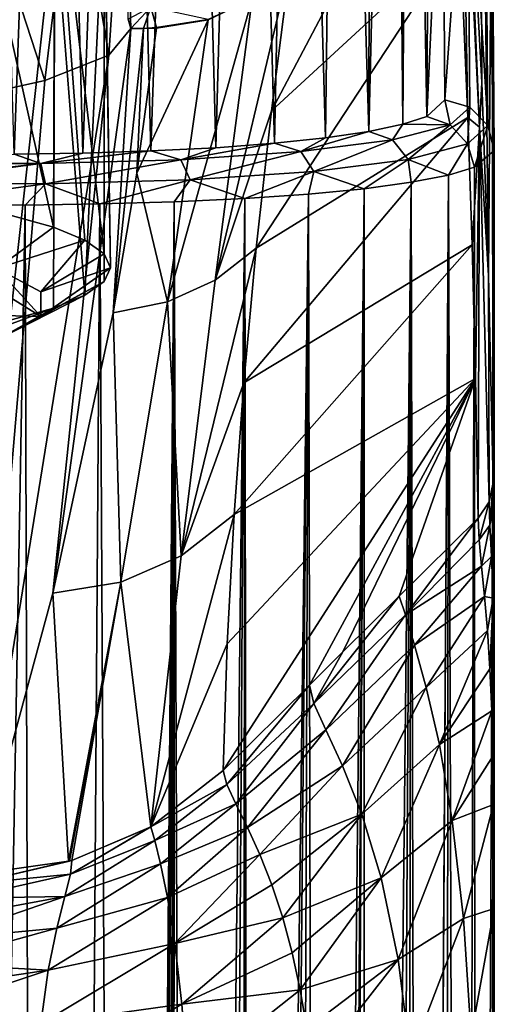
# Model space of a CAD drawing. Units: millimetres. Extents: x -26 to 69, y 0 to 175.
# Drawn here: x 10 to 20, y 136 to 156 of the extents above; entities that cross this region are included whole.
import ezdxf

# ---------------------------------------------------------------- set-up
doc = ezdxf.new("R2010")
doc.units = ezdxf.units.MM
doc.header["$LTSCALE"] = 65.185185
for name, color, linetype in [('21', 7, 'CONTINUOUS'), ('25', 7, 'CONTINUOUS'), ('30', 7, 'CONTINUOUS'), ('31', 7, 'CONTINUOUS'), ('33', 7, 'CONTINUOUS'), ('34', 7, 'CONTINUOUS'), ('35', 7, 'CONTINUOUS'), ('354', 7, 'CONTINUOUS'), ('355', 7, 'CONTINUOUS'), ('356', 7, 'CONTINUOUS'), ('36', 7, 'CONTINUOUS'), ('42', 7, 'CONTINUOUS'), ('46', 7, 'CONTINUOUS'), ('47', 7, 'CONTINUOUS'), ('57', 7, 'CONTINUOUS'), ('59', 7, 'CONTINUOUS'), ('79', 7, 'CONTINUOUS'), ('80', 7, 'CONTINUOUS'), ('81', 7, 'CONTINUOUS')]:
    doc.layers.add(name, color=color, linetype=linetype)

msp = doc.modelspace()

# ---------------------------------------------------------------- linework, layer by layer
at = {"layer": '21', "linetype": 'Continuous'}
for points in [[(12.274, 159.623, 131.737), (11.279, 159.093, 128.393), (11.968, 154.989, 130.972), (12.274, 159.623, 131.737)], [(12.4, 155.507, 134.176), (12.274, 159.623, 131.737), (11.968, 154.989, 130.972), (12.4, 155.507, 134.176)], [(12.342, 155.694, 135.356), (12.274, 159.623, 131.737), (12.4, 155.507, 134.176), (12.342, 155.694, 135.356)], [(11.279, 159.093, 128.393), (9.371, 158.628, 125.46), (10.715, 154.493, 128.018), (11.279, 159.093, 128.393)], [(11.968, 154.989, 130.972), (11.279, 159.093, 128.393), (10.715, 154.493, 128.018), (11.968, 154.989, 130.972)], [(10.715, 154.493, 128.018), (9.371, 158.628, 125.46), (8.748, 154.056, 125.508), (10.715, 154.493, 128.018)]]:
    msp.add_3dface(points, dxfattribs=at)
at = {"layer": '25', "linetype": 'Continuous'}
for points in [[(18.894, 161.212, 133.286), (19.257, 154.451, 84.898), (19.224, 165.708, 90.443), (18.894, 161.212, 133.286)], [(19.257, 154.451, 84.898), (19.389, 150.682, 57.996), (19.224, 165.708, 90.443), (19.257, 154.451, 84.898)], [(19.224, 165.708, 90.443), (19.389, 150.682, 57.996), (19.452, 159.411, 39.221), (19.224, 165.708, 90.443)], [(19.389, 150.682, 57.996), (19.476, 146.633, 29.136), (19.452, 159.411, 39.221), (19.389, 150.682, 57.996)], [(19.493, 143.261, 18.249), (19.495, 142.57, 17.131), (19.452, 159.411, 39.221), (19.493, 143.261, 18.249)], [(19.452, 159.411, 39.221), (19.495, 142.57, 17.131), (19.5, 153.126, -11.952), (19.452, 159.411, 39.221)], [(19.493, 143.621, 18.906), (19.493, 143.261, 18.249), (19.452, 159.411, 39.221), (19.493, 143.621, 18.906)], [(19.49, 144.572, 20.988), (19.493, 143.621, 18.906), (19.452, 159.411, 39.221), (19.49, 144.572, 20.988)], [(19.486, 145.404, 23.38), (19.49, 144.572, 20.988), (19.452, 159.411, 39.221), (19.486, 145.404, 23.38)], [(19.482, 146.097, 26.093), (19.486, 145.404, 23.38), (19.452, 159.411, 39.221), (19.482, 146.097, 26.093)], [(19.476, 146.633, 29.136), (19.482, 146.097, 26.093), (19.452, 159.411, 39.221), (19.476, 146.633, 29.136)], [(19.495, 142.57, 17.131), (19.496, 141.444, 15.662), (19.5, 153.126, -11.952), (19.495, 142.57, 17.131)], [(19.496, 141.444, 15.662), (19.498, 140.27, 14.487), (19.5, 153.126, -11.952), (19.496, 141.444, 15.662)], [(19.498, 140.27, 14.487), (19.499, 139.057, 13.57), (19.5, 153.126, -11.952), (19.498, 140.27, 14.487)], [(19.499, 139.057, 13.57), (19.5, 136.428, 12.373), (19.5, 153.126, -11.952), (19.499, 139.057, 13.57)], [(19.5, 153.126, -11.952), (19.5, 136.428, 12.373), (19.501, 72.269, -10.59), (19.5, 153.126, -11.952)], [(19.5, 72.19, -11.952), (19.5, 153.126, -11.952), (19.501, 72.269, -10.59), (19.5, 72.19, -11.952)]]:
    msp.add_3dface(points, dxfattribs=at)
at = {"layer": '30', "linetype": 'Continuous'}
for points in [[(15.512, 156.776, 133.926), (15.145, 153.903, 116.071), (18.668, 160.585, 133.372), (15.512, 156.776, 133.926)], [(18.668, 160.585, 133.372), (15.145, 153.903, 116.071), (18.837, 157.3, 110.048), (18.668, 160.585, 133.372)], [(15.145, 153.903, 116.071), (14.849, 151.216, 98.913), (18.837, 157.3, 110.048), (15.145, 153.903, 116.071)], [(18.837, 157.3, 110.048), (14.849, 151.216, 98.913), (18.986, 153.773, 84.992), (18.837, 157.3, 110.048)], [(14.849, 151.216, 98.913), (14.606, 148.583, 81.698), (18.986, 153.773, 84.992), (14.849, 151.216, 98.913)], [(18.986, 153.773, 84.992), (14.606, 148.583, 81.698), (19.069, 151.282, 67.28), (18.986, 153.773, 84.992)], [(14.606, 148.583, 81.698), (14.417, 146.005, 64.464), (19.069, 151.282, 67.28), (14.606, 148.583, 81.698)], [(19.069, 151.282, 67.28), (14.417, 146.005, 64.464), (19.135, 148.667, 48.687), (19.069, 151.282, 67.28)], [(14.205, 141.003, 29.926), (15.886, 142.668, 29.692), (19.135, 148.667, 48.687), (14.205, 141.003, 29.926)], [(14.283, 143.479, 47.208), (14.205, 141.003, 29.926), (19.135, 148.667, 48.687), (14.283, 143.479, 47.208)], [(14.417, 146.005, 64.464), (14.283, 143.479, 47.208), (19.135, 148.667, 48.687), (14.417, 146.005, 64.464)], [(15.886, 142.668, 29.692), (16.544, 143.319, 29.601), (19.135, 148.667, 48.687), (15.886, 142.668, 29.692)], [(16.544, 143.319, 29.601), (17.642, 144.406, 29.448), (19.135, 148.667, 48.687), (16.544, 143.319, 29.601)], [(17.642, 144.406, 29.448), (19.183, 145.933, 29.233), (19.135, 148.667, 48.687), (17.642, 144.406, 29.448)]]:
    msp.add_3dface(points, dxfattribs=at)
at = {"layer": '31', "linetype": 'Continuous'}
for points in [[(12.4, 155.507, 134.176), (11.968, 154.989, 130.972), (10.874, 144.467, 64.69), (12.4, 155.507, 134.176)], [(12.049, 149.948, 99.124), (12.4, 155.507, 134.176), (10.874, 144.467, 64.69), (12.049, 149.948, 99.124)], [(12.648, 155.513, 134.175), (12.4, 155.507, 134.176), (12.049, 149.948, 99.124), (12.648, 155.513, 134.175)], [(12.512, 152.678, 116.293), (12.648, 155.513, 134.175), (12.049, 149.948, 99.124), (12.512, 152.678, 116.293)], [(12.896, 155.52, 134.174), (12.648, 155.513, 134.175), (12.512, 152.678, 116.293), (12.896, 155.52, 134.174)], [(11.968, 154.989, 130.972), (10.715, 154.493, 128.018), (9.384, 138.974, 30.211), (11.968, 154.989, 130.972)], [(10.874, 144.467, 64.69), (11.968, 154.989, 130.972), (9.384, 138.974, 30.211), (10.874, 144.467, 64.69)], [(10.715, 154.493, 128.018), (8.748, 154.056, 125.508), (9.384, 138.974, 30.211), (10.715, 154.493, 128.018)]]:
    msp.add_3dface(points, dxfattribs=at)
at = {"layer": '33', "linetype": 'Continuous'}
for points in [[(19.183, 145.933, 29.233), (17.642, 144.406, 29.448), (17.768, 144.043, 26.972), (19.183, 145.933, 29.233)], [(19.183, 145.933, 29.233), (17.768, 144.043, 26.972), (19.204, 145.509, 26.645), (19.183, 145.933, 29.233)], [(19.204, 145.509, 26.645), (17.768, 144.043, 26.972), (19.25, 144.997, 24.292), (19.204, 145.509, 26.645)], [(17.768, 144.043, 26.972), (17.941, 143.448, 24.541), (19.25, 144.997, 24.292), (17.768, 144.043, 26.972)], [(19.25, 144.997, 24.292), (17.941, 143.448, 24.541), (19.308, 144.405, 22.165), (19.25, 144.997, 24.292)], [(17.642, 144.406, 29.448), (16.544, 143.319, 29.601), (15.975, 142.311, 27.646), (17.642, 144.406, 29.448)], [(17.768, 144.043, 26.972), (17.642, 144.406, 29.448), (15.975, 142.311, 27.646), (17.768, 144.043, 26.972)], [(17.941, 143.448, 24.541), (18.171, 142.623, 22.177), (19.308, 144.405, 22.165), (17.941, 143.448, 24.541)], [(19.308, 144.405, 22.165), (18.171, 142.623, 22.177), (19.366, 143.738, 20.257), (19.308, 144.405, 22.165)], [(17.768, 144.043, 26.972), (15.975, 142.311, 27.646), (16.207, 141.795, 25.642), (17.768, 144.043, 26.972)], [(17.941, 143.448, 24.541), (17.768, 144.043, 26.972), (16.207, 141.795, 25.642), (17.941, 143.448, 24.541)], [(18.171, 142.623, 22.177), (18.428, 141.507, 19.935), (19.366, 143.738, 20.257), (18.171, 142.623, 22.177)], [(19.366, 143.738, 20.257), (18.428, 141.507, 19.935), (19.415, 142.991, 18.557), (19.366, 143.738, 20.257)], [(17.941, 143.448, 24.541), (16.207, 141.795, 25.642), (16.535, 141.089, 23.704), (17.941, 143.448, 24.541)], [(18.171, 142.623, 22.177), (17.941, 143.448, 24.541), (16.535, 141.089, 23.704), (18.171, 142.623, 22.177)], [(16.544, 143.319, 29.601), (15.886, 142.668, 29.692), (15.975, 142.311, 27.646), (16.544, 143.319, 29.601)], [(19.415, 142.991, 18.557), (18.428, 141.507, 19.935), (19.45, 142.169, 17.071), (19.415, 142.991, 18.557)], [(15.886, 142.668, 29.692), (14.205, 141.003, 29.926), (14.273, 140.723, 28.328), (15.886, 142.668, 29.692)], [(15.886, 142.668, 29.692), (14.273, 140.723, 28.328), (15.975, 142.311, 27.646), (15.886, 142.668, 29.692)], [(18.171, 142.623, 22.177), (16.535, 141.089, 23.704), (16.913, 140.145, 21.876), (18.171, 142.623, 22.177)], [(18.428, 141.507, 19.935), (18.171, 142.623, 22.177), (16.913, 140.145, 21.876), (18.428, 141.507, 19.935)], [(14.273, 140.723, 28.328), (14.447, 140.346, 26.852), (15.975, 142.311, 27.646), (14.273, 140.723, 28.328)], [(15.975, 142.311, 27.646), (14.447, 140.346, 26.852), (16.207, 141.795, 25.642), (15.975, 142.311, 27.646)], [(18.428, 141.507, 19.935), (18.68, 140.022, 17.917), (19.45, 142.169, 17.071), (18.428, 141.507, 19.935)], [(19.45, 142.169, 17.071), (18.68, 140.022, 17.917), (19.473, 141.28, 15.804), (19.45, 142.169, 17.071)], [(14.447, 140.346, 26.852), (14.675, 139.885, 25.527), (16.207, 141.795, 25.642), (14.447, 140.346, 26.852)], [(16.207, 141.795, 25.642), (14.675, 139.885, 25.527), (16.535, 141.089, 23.704), (16.207, 141.795, 25.642)], [(18.428, 141.507, 19.935), (16.913, 140.145, 21.876), (17.291, 138.901, 20.237), (18.428, 141.507, 19.935)], [(18.68, 140.022, 17.917), (18.428, 141.507, 19.935), (17.291, 138.901, 20.237), (18.68, 140.022, 17.917)], [(19.473, 141.28, 15.804), (18.68, 140.022, 17.917), (19.486, 140.338, 14.752), (19.473, 141.28, 15.804)], [(14.675, 139.885, 25.527), (14.917, 139.356, 24.376), (16.535, 141.089, 23.704), (14.675, 139.885, 25.527)], [(16.535, 141.089, 23.704), (14.917, 139.356, 24.376), (16.913, 140.145, 21.876), (16.535, 141.089, 23.704)], [(18.68, 140.022, 17.917), (18.898, 138.105, 16.3), (19.486, 140.338, 14.752), (18.68, 140.022, 17.917)], [(19.486, 140.338, 14.752), (18.898, 138.105, 16.3), (19.497, 138.304, 13.206), (19.486, 140.338, 14.752)], [(14.917, 139.356, 24.376), (15.153, 138.762, 23.382), (16.913, 140.145, 21.876), (14.917, 139.356, 24.376)], [(15.153, 138.762, 23.382), (15.365, 138.118, 22.55), (16.913, 140.145, 21.876), (15.153, 138.762, 23.382)], [(16.913, 140.145, 21.876), (15.365, 138.118, 22.55), (17.291, 138.901, 20.237), (16.913, 140.145, 21.876)], [(18.68, 140.022, 17.917), (17.291, 138.901, 20.237), (17.625, 137.306, 18.922), (18.68, 140.022, 17.917)], [(18.898, 138.105, 16.3), (18.68, 140.022, 17.917), (17.625, 137.306, 18.922), (18.898, 138.105, 16.3)], [(15.365, 138.118, 22.55), (15.55, 137.433, 21.873), (17.291, 138.901, 20.237), (15.365, 138.118, 22.55)], [(15.55, 137.433, 21.873), (15.705, 136.714, 21.337), (17.291, 138.901, 20.237), (15.55, 137.433, 21.873)], [(17.291, 138.901, 20.237), (15.705, 136.714, 21.337), (17.625, 137.306, 18.922), (17.291, 138.901, 20.237)], [(18.898, 138.105, 16.3), (19.051, 135.802, 15.295), (19.497, 138.304, 13.206), (18.898, 138.105, 16.3)], [(19.497, 138.304, 13.206), (19.051, 135.802, 15.295), (19.5, 136.021, 12.284), (19.497, 138.304, 13.206)], [(18.898, 138.105, 16.3), (17.625, 137.306, 18.922), (17.866, 135.393, 18.095), (18.898, 138.105, 16.3)], [(19.051, 135.802, 15.295), (18.898, 138.105, 16.3), (17.866, 135.393, 18.095), (19.051, 135.802, 15.295)], [(15.705, 136.714, 21.337), (15.834, 135.951, 20.925), (17.625, 137.306, 18.922), (15.705, 136.714, 21.337)], [(15.834, 135.951, 20.925), (15.936, 135.137, 20.627), (17.625, 137.306, 18.922), (15.834, 135.951, 20.925)], [(17.625, 137.306, 18.922), (15.936, 135.137, 20.627), (17.866, 135.393, 18.095), (17.625, 137.306, 18.922)]]:
    msp.add_3dface(points, dxfattribs=at)
at = {"layer": '34', "linetype": 'Continuous'}
for points in [[(18.894, 161.212, 133.286), (18.851, 160.926, 133.326), (19.212, 153.582, 81.259), (18.894, 161.212, 133.286)], [(19.257, 154.451, 84.898), (18.894, 161.212, 133.286), (19.212, 153.582, 81.259), (19.257, 154.451, 84.898)], [(18.837, 157.3, 110.048), (18.986, 153.773, 84.992), (18.851, 160.926, 133.326), (18.837, 157.3, 110.048)], [(18.851, 160.926, 133.326), (18.986, 153.773, 84.992), (19.212, 153.582, 81.259), (18.851, 160.926, 133.326)], [(19.389, 150.682, 57.996), (19.257, 154.451, 84.898), (19.212, 153.582, 81.259), (19.389, 150.682, 57.996)], [(18.986, 153.773, 84.992), (19.069, 151.282, 67.28), (19.212, 153.582, 81.259), (18.986, 153.773, 84.992)], [(19.069, 151.282, 67.28), (19.135, 148.667, 48.687), (19.212, 153.582, 81.259), (19.069, 151.282, 67.28)], [(19.135, 148.667, 48.687), (19.183, 145.933, 29.233), (19.212, 153.582, 81.259), (19.135, 148.667, 48.687)], [(19.212, 153.582, 81.259), (19.183, 145.933, 29.233), (19.4, 146.254, 29.189), (19.212, 153.582, 81.259)], [(19.389, 150.682, 57.996), (19.212, 153.582, 81.259), (19.4, 146.254, 29.189), (19.389, 150.682, 57.996)], [(19.476, 146.633, 29.136), (19.389, 150.682, 57.996), (19.4, 146.254, 29.189), (19.476, 146.633, 29.136)]]:
    msp.add_3dface(points, dxfattribs=at)
at = {"layer": '35', "linetype": 'Continuous'}
for points in [[(9.501, 174.506, 151.89), (10.884, 174.423, 151.452), (10.117, 153.05, -22.753), (9.501, 174.506, 151.89)], [(10.117, 153.05, -22.753), (10.884, 174.423, 151.452), (11.457, 153.072, -22.336), (10.117, 153.05, -22.753)], [(10.884, 174.423, 151.452), (12.24, 174.314, 150.816), (11.457, 153.072, -22.336), (10.884, 174.423, 151.452)], [(11.457, 153.072, -22.336), (12.24, 174.314, 150.816), (12.791, 153.115, -21.721), (11.457, 153.072, -22.336)], [(12.24, 174.314, 150.816), (13.505, 174.18, 149.996), (12.791, 153.115, -21.721), (12.24, 174.314, 150.816)], [(12.791, 153.115, -21.721), (13.505, 174.18, 149.996), (14.057, 153.179, -20.917), (12.791, 153.115, -21.721)], [(13.505, 174.18, 149.996), (14.635, 174.029, 149.022), (14.057, 153.179, -20.917), (13.505, 174.18, 149.996)], [(14.057, 153.179, -20.917), (14.635, 174.029, 149.022), (15.202, 153.265, -19.948), (14.057, 153.179, -20.917)], [(14.635, 174.029, 149.022), (15.62, 173.861, 147.904), (15.202, 153.265, -19.948), (14.635, 174.029, 149.022)], [(15.202, 153.265, -19.948), (15.62, 173.861, 147.904), (16.204, 153.37, -18.833), (15.202, 153.265, -19.948)], [(15.62, 173.861, 147.904), (16.448, 173.681, 146.65), (16.204, 153.37, -18.833), (15.62, 173.861, 147.904)], [(16.204, 153.37, -18.833), (16.448, 173.681, 146.65), (17.048, 153.495, -17.584), (16.204, 153.37, -18.833)], [(16.448, 173.681, 146.65), (17.09, 173.494, 145.309), (17.048, 153.495, -17.584), (16.448, 173.681, 146.65)], [(17.09, 173.494, 145.309), (17.53, 173.311, 143.944), (17.048, 153.495, -17.584), (17.09, 173.494, 145.309)], [(17.048, 153.495, -17.584), (17.53, 173.311, 143.944), (17.713, 153.637, -16.235), (17.048, 153.495, -17.584)], [(17.53, 173.311, 143.944), (17.852, 172.991, 141.43), (17.713, 153.637, -16.235), (17.53, 173.311, 143.944)], [(17.713, 153.637, -16.235), (17.852, 172.991, 141.43), (18.182, 153.792, -14.833), (17.713, 153.637, -16.235)], [(18.182, 153.792, -14.833), (17.852, 172.991, 141.43), (18.26, 166.7, 90.315), (18.182, 153.792, -14.833)], [(18.489, 160.403, 39.096), (18.182, 153.792, -14.833), (18.26, 166.7, 90.315), (18.489, 160.403, 39.096)], [(18.537, 154.118, -12.073), (18.182, 153.792, -14.833), (18.489, 160.403, 39.096), (18.537, 154.118, -12.073)]]:
    msp.add_3dface(points, dxfattribs=at)
at = {"layer": '354', "color": 7, "linetype": 'Continuous'}
for points in [[(9.778, 150.819, 139.44), (9.898, 150.343, 136.434), (10.641, 149.881, 133.518), (9.778, 150.819, 139.44)], [(10.641, 150.36, 136.54), (9.778, 150.819, 139.44), (10.641, 149.881, 133.518), (10.641, 150.36, 136.54)], [(9.898, 150.343, 136.434), (9.898, 149.898, 133.624), (10.641, 149.881, 133.518), (9.898, 150.343, 136.434)], [(10.641, 149.881, 133.518), (9.898, 149.898, 133.624), (9.778, 149.422, 130.618), (10.641, 149.881, 133.518)]]:
    msp.add_3dface(points, dxfattribs=at)
at = {"layer": '355', "color": 7, "linetype": 'Continuous'}
for points in [[(10.039, 151.862, 141.41), (9.778, 150.819, 139.44), (10.883, 151.624, 139.91), (10.039, 151.862, 141.41)], [(10.883, 151.624, 139.91), (9.778, 150.819, 139.44), (11.499, 151.37, 138.304), (10.883, 151.624, 139.91)], [(9.778, 150.819, 139.44), (10.641, 150.36, 136.54), (11.499, 151.37, 138.304), (9.778, 150.819, 139.44)], [(11.499, 151.37, 138.304), (10.641, 150.36, 136.54), (11.874, 151.104, 136.628), (11.499, 151.37, 138.304)], [(11.874, 151.104, 136.628), (10.641, 150.36, 136.54), (12, 150.833, 134.916), (11.874, 151.104, 136.628)], [(10.641, 150.36, 136.54), (10.641, 149.881, 133.518), (12, 150.833, 134.916), (10.641, 150.36, 136.54)], [(12, 150.833, 134.916), (10.641, 149.881, 133.518), (11.874, 150.562, 133.204), (12, 150.833, 134.916)], [(10.641, 149.881, 133.518), (9.778, 149.422, 130.618), (11.874, 150.562, 133.204), (10.641, 149.881, 133.518)], [(11.874, 150.562, 133.204), (9.778, 149.422, 130.618), (11.499, 150.297, 131.528), (11.874, 150.562, 133.204)], [(11.499, 150.297, 131.528), (9.778, 149.422, 130.618), (10.883, 150.042, 129.923), (11.499, 150.297, 131.528)], [(9.778, 149.422, 130.618), (8.125, 149.019, 128.076), (10.883, 150.042, 129.923), (9.778, 149.422, 130.618)], [(10.883, 150.042, 129.923), (8.125, 149.019, 128.076), (10.039, 149.805, 128.423), (10.883, 150.042, 129.923)]]:
    msp.add_3dface(points, dxfattribs=at)
at = {"layer": '356', "color": 7, "linetype": 'Continuous'}
for points in [[(10.039, 151.862, 141.41), (10.883, 151.624, 139.91), (9.069, 159.745, 141.461), (10.039, 151.862, 141.41)], [(9.069, 159.745, 141.461), (10.883, 151.624, 139.91), (10.915, 159.296, 138.623), (9.069, 159.745, 141.461)], [(10.883, 151.624, 139.91), (11.499, 151.37, 138.304), (10.915, 159.296, 138.623), (10.883, 151.624, 139.91)], [(11.499, 151.37, 138.304), (11.874, 151.104, 136.628), (10.915, 159.296, 138.623), (11.499, 151.37, 138.304)], [(10.915, 159.296, 138.623), (11.874, 151.104, 136.628), (11.878, 158.783, 135.386), (10.915, 159.296, 138.623)], [(11.874, 151.104, 136.628), (12, 150.833, 134.916), (11.878, 158.783, 135.386), (11.874, 151.104, 136.628)], [(11.878, 158.783, 135.386), (12, 150.833, 134.916), (11.878, 158.249, 132.012), (11.878, 158.783, 135.386)], [(11.878, 158.249, 132.012), (11.499, 150.297, 131.528), (10.915, 157.736, 128.776), (11.878, 158.249, 132.012)], [(11.874, 150.562, 133.204), (11.499, 150.297, 131.528), (11.878, 158.249, 132.012), (11.874, 150.562, 133.204)], [(12, 150.833, 134.916), (11.874, 150.562, 133.204), (11.878, 158.249, 132.012), (12, 150.833, 134.916)], [(10.915, 157.736, 128.776), (10.039, 149.805, 128.423), (9.069, 157.287, 125.938), (10.915, 157.736, 128.776)], [(10.883, 150.042, 129.923), (10.039, 149.805, 128.423), (10.915, 157.736, 128.776), (10.883, 150.042, 129.923)], [(11.499, 150.297, 131.528), (10.883, 150.042, 129.923), (10.915, 157.736, 128.776), (11.499, 150.297, 131.528)]]:
    msp.add_3dface(points, dxfattribs=at)
at = {"layer": '36', "linetype": 'Continuous'}
for points in [[(18.537, 154.118, -12.073), (18.489, 160.403, 39.096), (18.973, 160.258, 39.115), (18.537, 154.118, -12.073)], [(18.537, 154.118, -12.073), (18.973, 160.258, 39.115), (19.021, 153.974, -12.056), (18.537, 154.118, -12.073)], [(18.973, 160.258, 39.115), (19.324, 159.897, 39.161), (19.372, 153.612, -12.012), (18.973, 160.258, 39.115)], [(19.021, 153.974, -12.056), (18.973, 160.258, 39.115), (19.372, 153.612, -12.012), (19.021, 153.974, -12.056)], [(19.452, 159.411, 39.221), (19.5, 153.126, -11.952), (19.324, 159.897, 39.161), (19.452, 159.411, 39.221)], [(19.324, 159.897, 39.161), (19.5, 153.126, -11.952), (19.372, 153.612, -12.012), (19.324, 159.897, 39.161)]]:
    msp.add_3dface(points, dxfattribs=at)
at = {"layer": '42', "linetype": 'Continuous'}
for points in [[(19.5, 153.126, -11.952), (19.135, 71.417, -14.881), (19.113, 152.8, -14.964), (19.5, 153.126, -11.952)], [(19.135, 71.417, -14.881), (19.5, 153.126, -11.952), (19.334, 71.767, -13.934), (19.135, 71.417, -14.881)], [(19.334, 71.767, -13.934), (19.5, 153.126, -11.952), (19.457, 72.023, -12.96), (19.334, 71.767, -13.934)], [(19.5, 153.126, -11.952), (19.5, 72.19, -11.952), (19.457, 72.023, -12.96), (19.5, 153.126, -11.952)], [(19.113, 152.8, -14.964), (18.86, 70.963, -15.808), (18.603, 152.645, -16.494), (19.113, 152.8, -14.964)], [(19.135, 71.417, -14.881), (18.86, 70.963, -15.808), (19.113, 152.8, -14.964), (19.135, 71.417, -14.881)], [(17.879, 152.503, -17.965), (16.966, 67.739, -19.318), (16.959, 152.378, -19.327), (17.879, 152.503, -17.965)], [(17.372, 68.47, -18.764), (16.966, 67.739, -19.318), (17.879, 152.503, -17.965), (17.372, 68.47, -18.764)], [(17.744, 69.113, -18.193), (17.372, 68.47, -18.764), (17.879, 152.503, -17.965), (17.744, 69.113, -18.193)], [(18.062, 69.651, -17.638), (17.744, 69.113, -18.193), (17.879, 152.503, -17.965), (18.062, 69.651, -17.638)], [(18.603, 152.645, -16.494), (18.062, 69.651, -17.638), (17.879, 152.503, -17.965), (18.603, 152.645, -16.494)], [(18.078, 69.677, -17.609), (18.062, 69.651, -17.638), (18.603, 152.645, -16.494), (18.078, 69.677, -17.609)], [(18.509, 70.389, -16.717), (18.078, 69.677, -17.609), (18.603, 152.645, -16.494), (18.509, 70.389, -16.717)], [(18.86, 70.963, -15.808), (18.509, 70.389, -16.717), (18.603, 152.645, -16.494), (18.86, 70.963, -15.808)], [(16.959, 152.378, -19.327), (16.056, 65.981, -20.356), (15.869, 152.273, -20.543), (16.959, 152.378, -19.327)], [(16.419, 66.705, -19.97), (16.056, 65.981, -20.356), (16.959, 152.378, -19.327), (16.419, 66.705, -19.97)], [(16.526, 66.913, -19.85), (16.419, 66.705, -19.97), (16.959, 152.378, -19.327), (16.526, 66.913, -19.85)], [(16.966, 67.739, -19.318), (16.526, 66.913, -19.85), (16.959, 152.378, -19.327), (16.966, 67.739, -19.318)], [(13.246, 152.123, -22.477), (12.36, 45.057, -22.914), (11.793, 152.08, -23.148), (13.246, 152.123, -22.477)], [(12.447, 52.423, -22.875), (12.36, 45.057, -22.914), (13.246, 152.123, -22.477), (12.447, 52.423, -22.875)], [(12.485, 53.372, -22.858), (12.447, 52.423, -22.875), (13.246, 152.123, -22.477), (12.485, 53.372, -22.858)], [(12.567, 54.402, -22.82), (12.485, 53.372, -22.858), (13.246, 152.123, -22.477), (12.567, 54.402, -22.82)], [(12.713, 55.589, -22.751), (12.567, 54.402, -22.82), (13.246, 152.123, -22.477), (12.713, 55.589, -22.751)], [(12.965, 57.052, -22.626), (12.713, 55.589, -22.751), (13.246, 152.123, -22.477), (12.965, 57.052, -22.626)], [(13.126, 57.812, -22.542), (12.965, 57.052, -22.626), (13.246, 152.123, -22.477), (13.126, 57.812, -22.542)], [(13.225, 58.236, -22.489), (13.126, 57.812, -22.542), (13.246, 152.123, -22.477), (13.225, 58.236, -22.489)], [(13.585, 59.606, -22.285), (13.225, 58.236, -22.489), (13.246, 152.123, -22.477), (13.585, 59.606, -22.285)], [(14.624, 152.187, -21.599), (13.585, 59.606, -22.285), (13.246, 152.123, -22.477), (14.624, 152.187, -21.599)], [(14.04, 61.075, -22.004), (13.585, 59.606, -22.285), (14.624, 152.187, -21.599), (14.04, 61.075, -22.004)], [(14.538, 62.477, -21.662), (14.04, 61.075, -22.004), (14.624, 152.187, -21.599), (14.538, 62.477, -21.662)], [(14.751, 63.029, -21.504), (14.538, 62.477, -21.662), (14.624, 152.187, -21.599), (14.751, 63.029, -21.504)], [(15.869, 152.273, -20.543), (14.751, 63.029, -21.504), (14.624, 152.187, -21.599), (15.869, 152.273, -20.543)], [(15.051, 63.767, -21.268), (14.751, 63.029, -21.504), (15.869, 152.273, -20.543), (15.051, 63.767, -21.268)], [(15.562, 64.935, -20.831), (15.051, 63.767, -21.268), (15.869, 152.273, -20.543), (15.562, 64.935, -20.831)], [(16.056, 65.981, -20.356), (15.562, 64.935, -20.831), (15.869, 152.273, -20.543), (16.056, 65.981, -20.356)], [(7.684, 5, -23.941), (7.684, 152.063, -23.941), (10.334, 152.058, -23.603), (7.684, 5, -23.941)], [(10.753, 5, -23.493), (7.684, 5, -23.941), (10.334, 152.058, -23.603), (10.753, 5, -23.493)], [(11.793, 152.08, -23.148), (10.753, 5, -23.493), (10.334, 152.058, -23.603), (11.793, 152.08, -23.148)], [(12.36, 45.057, -22.914), (10.753, 5, -23.493), (11.793, 152.08, -23.148), (12.36, 45.057, -22.914)]]:
    msp.add_3dface(points, dxfattribs=at)
at = {"layer": '46', "linetype": 'Continuous'}
for points in [[(12.342, 155.694, 135.356), (12.4, 155.507, 134.176), (12.791, 155.925, 136.712), (12.342, 155.694, 135.356)], [(12.4, 155.507, 134.176), (12.648, 155.513, 134.175), (12.791, 155.925, 136.712), (12.4, 155.507, 134.176)], [(12.791, 155.925, 136.712), (12.648, 155.513, 134.175), (12.897, 155.527, 134.222), (12.791, 155.925, 136.712)], [(12.897, 155.527, 134.222), (12.648, 155.513, 134.175), (12.897, 155.523, 134.198), (12.897, 155.527, 134.222)], [(12.896, 155.52, 134.174), (12.897, 155.523, 134.198), (12.648, 155.513, 134.175), (12.896, 155.52, 134.174)]]:
    msp.add_3dface(points, dxfattribs=at)
at = {"layer": '47', "linetype": 'Continuous'}
for points in [[(14.273, 140.723, 28.328), (14.205, 141.003, 29.926), (12.785, 139.901, 30.085), (14.273, 140.723, 28.328)], [(14.273, 140.723, 28.328), (12.785, 139.901, 30.085), (12.865, 139.628, 28.518), (14.273, 140.723, 28.328)], [(14.447, 140.346, 26.852), (14.273, 140.723, 28.328), (12.865, 139.628, 28.518), (14.447, 140.346, 26.852)], [(14.447, 140.346, 26.852), (12.865, 139.628, 28.518), (12.976, 139.172, 27.003), (14.447, 140.346, 26.852)], [(14.675, 139.885, 25.527), (14.447, 140.346, 26.852), (12.976, 139.172, 27.003), (14.675, 139.885, 25.527)], [(12.763, 139.888, 30.087), (11.217, 138.971, 28.835), (12.785, 139.901, 30.085), (12.763, 139.888, 30.087)], [(12.785, 139.901, 30.085), (11.217, 138.971, 28.835), (12.865, 139.628, 28.518), (12.785, 139.901, 30.085)], [(11.247, 139.243, 30.178), (11.217, 138.971, 28.835), (12.763, 139.888, 30.087), (11.247, 139.243, 30.178)], [(14.675, 139.885, 25.527), (12.976, 139.172, 27.003), (13.113, 138.515, 25.573), (14.675, 139.885, 25.527)], [(14.917, 139.356, 24.376), (14.675, 139.885, 25.527), (13.113, 138.515, 25.573), (14.917, 139.356, 24.376)], [(11.217, 138.971, 28.835), (11.107, 138.535, 27.534), (12.865, 139.628, 28.518), (11.217, 138.971, 28.835)], [(12.865, 139.628, 28.518), (11.107, 138.535, 27.534), (12.976, 139.172, 27.003), (12.865, 139.628, 28.518)], [(11.2, 139.23, 30.18), (9.297, 138.786, 29.294), (11.247, 139.243, 30.178), (11.2, 139.23, 30.18)], [(11.247, 139.243, 30.178), (9.297, 138.786, 29.294), (11.217, 138.971, 28.835), (11.247, 139.243, 30.178)], [(11.177, 139.224, 30.18), (9.297, 138.786, 29.294), (11.2, 139.23, 30.18), (11.177, 139.224, 30.18)], [(9.384, 138.974, 30.211), (9.297, 138.786, 29.294), (11.177, 139.224, 30.18), (9.384, 138.974, 30.211)], [(14.917, 139.356, 24.376), (13.113, 138.515, 25.573), (13.258, 137.617, 24.282), (14.917, 139.356, 24.376)], [(15.153, 138.762, 23.382), (14.917, 139.356, 24.376), (13.258, 137.617, 24.282), (15.153, 138.762, 23.382)], [(11.107, 138.535, 27.534), (10.952, 137.919, 26.312), (12.976, 139.172, 27.003), (11.107, 138.535, 27.534)], [(12.976, 139.172, 27.003), (10.952, 137.919, 26.312), (13.113, 138.515, 25.573), (12.976, 139.172, 27.003)], [(9.297, 138.786, 29.294), (9.134, 138.505, 28.366), (11.217, 138.971, 28.835), (9.297, 138.786, 29.294)], [(11.217, 138.971, 28.835), (9.134, 138.505, 28.366), (11.107, 138.535, 27.534), (11.217, 138.971, 28.835)], [(15.365, 138.118, 22.55), (15.153, 138.762, 23.382), (13.258, 137.617, 24.282), (15.365, 138.118, 22.55)], [(8.918, 138.133, 27.462), (8.688, 137.702, 26.664), (11.107, 138.535, 27.534), (8.918, 138.133, 27.462)], [(11.107, 138.535, 27.534), (8.688, 137.702, 26.664), (10.952, 137.919, 26.312), (11.107, 138.535, 27.534)], [(9.134, 138.505, 28.366), (8.918, 138.133, 27.462), (11.107, 138.535, 27.534), (9.134, 138.505, 28.366)], [(10.952, 137.919, 26.312), (10.784, 137.098, 25.219), (13.113, 138.515, 25.573), (10.952, 137.919, 26.312)], [(13.113, 138.515, 25.573), (10.784, 137.098, 25.219), (13.258, 137.617, 24.282), (13.113, 138.515, 25.573)], [(15.365, 138.118, 22.55), (13.258, 137.617, 24.282), (13.394, 136.433, 23.223), (15.365, 138.118, 22.55)], [(15.55, 137.433, 21.873), (15.365, 138.118, 22.55), (13.394, 136.433, 23.223), (15.55, 137.433, 21.873)], [(8.688, 137.702, 26.664), (8.465, 137.228, 25.977), (10.952, 137.919, 26.312), (8.688, 137.702, 26.664)], [(10.952, 137.919, 26.312), (8.465, 137.228, 25.977), (10.784, 137.098, 25.219), (10.952, 137.919, 26.312)], [(10.784, 137.098, 25.219), (10.637, 136.044, 24.331), (13.258, 137.617, 24.282), (10.784, 137.098, 25.219)], [(13.258, 137.617, 24.282), (10.637, 136.044, 24.331), (13.394, 136.433, 23.223), (13.258, 137.617, 24.282)], [(15.705, 136.714, 21.337), (15.55, 137.433, 21.873), (13.394, 136.433, 23.223), (15.705, 136.714, 21.337)], [(8.264, 136.725, 25.403), (8.091, 136.2, 24.935), (10.784, 137.098, 25.219), (8.264, 136.725, 25.403)], [(10.784, 137.098, 25.219), (8.091, 136.2, 24.935), (10.637, 136.044, 24.331), (10.784, 137.098, 25.219)], [(8.465, 137.228, 25.977), (8.264, 136.725, 25.403), (10.784, 137.098, 25.219), (8.465, 137.228, 25.977)], [(15.705, 136.714, 21.337), (13.394, 136.433, 23.223), (13.506, 134.963, 22.533), (15.705, 136.714, 21.337)], [(15.834, 135.951, 20.925), (15.705, 136.714, 21.337), (13.506, 134.963, 22.533), (15.834, 135.951, 20.925)], [(10.637, 136.044, 24.331), (10.542, 134.757, 23.753), (13.394, 136.433, 23.223), (10.637, 136.044, 24.331)], [(13.394, 136.433, 23.223), (10.542, 134.757, 23.753), (13.506, 134.963, 22.533), (13.394, 136.433, 23.223)]]:
    msp.add_3dface(points, dxfattribs=at)
at = {"layer": '57', "linetype": 'Continuous'}
for points in [[(18.182, 153.792, -14.833), (18.537, 154.118, -12.073), (18.637, 153.628, -14.988), (18.182, 153.792, -14.833)], [(18.537, 154.118, -12.073), (19.021, 153.974, -12.056), (18.637, 153.628, -14.988), (18.537, 154.118, -12.073)], [(19.021, 153.974, -12.056), (18.977, 153.256, -15.035), (18.637, 153.628, -14.988), (19.021, 153.974, -12.056)], [(19.021, 153.974, -12.056), (19.372, 153.612, -12.012), (18.977, 153.256, -15.035), (19.021, 153.974, -12.056)], [(17.713, 153.637, -16.235), (18.182, 153.792, -14.833), (18.637, 153.628, -14.988), (17.713, 153.637, -16.235)], [(16.204, 153.37, -18.833), (17.048, 153.495, -17.584), (15.721, 153.102, -20.097), (16.204, 153.37, -18.833)], [(17.048, 153.495, -17.584), (17.514, 153.332, -17.729), (15.721, 153.102, -20.097), (17.048, 153.495, -17.584)], [(17.048, 153.495, -17.584), (17.713, 153.637, -16.235), (17.514, 153.332, -17.729), (17.048, 153.495, -17.584)], [(17.713, 153.637, -16.235), (18.637, 153.628, -14.988), (17.514, 153.332, -17.729), (17.713, 153.637, -16.235)], [(18.637, 153.628, -14.988), (17.819, 152.951, -17.864), (17.514, 153.332, -17.729), (18.637, 153.628, -14.988)], [(18.977, 153.256, -15.035), (17.819, 152.951, -17.864), (18.637, 153.628, -14.988), (18.977, 153.256, -15.035)], [(19.372, 153.612, -12.012), (19.113, 152.8, -14.964), (18.977, 153.256, -15.035), (19.372, 153.612, -12.012)], [(19.372, 153.612, -12.012), (19.5, 153.126, -11.952), (19.113, 152.8, -14.964), (19.372, 153.612, -12.012)], [(15.202, 153.265, -19.948), (16.204, 153.37, -18.833), (15.721, 153.102, -20.097), (15.202, 153.265, -19.948)], [(17.514, 153.332, -17.729), (15.971, 152.714, -20.307), (15.721, 153.102, -20.097), (17.514, 153.332, -17.729)], [(17.819, 152.951, -17.864), (15.971, 152.714, -20.307), (17.514, 153.332, -17.729), (17.819, 152.951, -17.864)], [(11.457, 153.072, -22.336), (12.791, 153.115, -21.721), (10.638, 152.868, -23.102), (11.457, 153.072, -22.336)], [(12.791, 153.115, -21.721), (13.377, 152.945, -21.93), (10.638, 152.868, -23.102), (12.791, 153.115, -21.721)], [(12.791, 153.115, -21.721), (14.057, 153.179, -20.917), (13.377, 152.945, -21.93), (12.791, 153.115, -21.721)], [(14.057, 153.179, -20.917), (15.202, 153.265, -19.948), (13.377, 152.945, -21.93), (14.057, 153.179, -20.917)], [(15.202, 153.265, -19.948), (15.721, 153.102, -20.097), (13.377, 152.945, -21.93), (15.202, 153.265, -19.948)], [(15.721, 153.102, -20.097), (13.554, 152.554, -22.198), (13.377, 152.945, -21.93), (15.721, 153.102, -20.097)], [(15.971, 152.714, -20.307), (13.554, 152.554, -22.198), (15.721, 153.102, -20.097), (15.971, 152.714, -20.307)], [(18.977, 153.256, -15.035), (18.603, 152.645, -16.494), (17.819, 152.951, -17.864), (18.977, 153.256, -15.035)], [(19.113, 152.8, -14.964), (18.603, 152.645, -16.494), (18.977, 153.256, -15.035), (19.113, 152.8, -14.964)], [(7.689, 152.869, -23.532), (10.117, 153.05, -22.753), (10.638, 152.868, -23.102), (7.689, 152.869, -23.532)], [(10.117, 153.05, -22.753), (11.457, 153.072, -22.336), (10.638, 152.868, -23.102), (10.117, 153.05, -22.753)], [(13.377, 152.945, -21.93), (10.729, 152.474, -23.407), (10.638, 152.868, -23.102), (13.377, 152.945, -21.93)], [(13.554, 152.554, -22.198), (10.729, 152.474, -23.407), (13.377, 152.945, -21.93), (13.554, 152.554, -22.198)], [(17.819, 152.951, -17.864), (16.959, 152.378, -19.327), (15.971, 152.714, -20.307), (17.819, 152.951, -17.864)], [(17.879, 152.503, -17.965), (16.959, 152.378, -19.327), (17.819, 152.951, -17.864), (17.879, 152.503, -17.965)], [(18.603, 152.645, -16.494), (17.879, 152.503, -17.965), (17.819, 152.951, -17.864), (18.603, 152.645, -16.494)], [(7.689, 152.527, -23.827), (7.689, 152.869, -23.532), (10.638, 152.868, -23.102), (7.689, 152.527, -23.827)], [(7.689, 152.476, -23.851), (7.689, 152.527, -23.827), (10.638, 152.868, -23.102), (7.689, 152.476, -23.851)], [(10.729, 152.474, -23.407), (7.689, 152.476, -23.851), (10.638, 152.868, -23.102), (10.729, 152.474, -23.407)], [(15.971, 152.714, -20.307), (14.624, 152.187, -21.599), (13.554, 152.554, -22.198), (15.971, 152.714, -20.307)], [(15.869, 152.273, -20.543), (14.624, 152.187, -21.599), (15.971, 152.714, -20.307), (15.869, 152.273, -20.543)], [(16.959, 152.378, -19.327), (15.869, 152.273, -20.543), (15.971, 152.714, -20.307), (16.959, 152.378, -19.327)], [(13.554, 152.554, -22.198), (11.793, 152.08, -23.148), (10.729, 152.474, -23.407), (13.554, 152.554, -22.198)], [(13.246, 152.123, -22.477), (11.793, 152.08, -23.148), (13.554, 152.554, -22.198), (13.246, 152.123, -22.477)], [(14.624, 152.187, -21.599), (13.246, 152.123, -22.477), (13.554, 152.554, -22.198), (14.624, 152.187, -21.599)], [(7.684, 152.063, -23.941), (7.689, 152.476, -23.851), (10.729, 152.474, -23.407), (7.684, 152.063, -23.941)], [(10.334, 152.058, -23.603), (7.684, 152.063, -23.941), (10.729, 152.474, -23.407), (10.334, 152.058, -23.603)], [(11.793, 152.08, -23.148), (10.334, 152.058, -23.603), (10.729, 152.474, -23.407), (11.793, 152.08, -23.148)]]:
    msp.add_3dface(points, dxfattribs=at)
at = {"layer": '59', "linetype": 'Continuous'}
for points in [[(19.476, 146.633, 29.136), (19.4, 146.254, 29.189), (19.415, 145.796, 26.393), (19.476, 146.633, 29.136)], [(19.482, 146.097, 26.093), (19.476, 146.633, 29.136), (19.415, 145.796, 26.393), (19.482, 146.097, 26.093)], [(19.183, 145.933, 29.233), (19.204, 145.509, 26.645), (19.4, 146.254, 29.189), (19.183, 145.933, 29.233)], [(19.4, 146.254, 29.189), (19.204, 145.509, 26.645), (19.415, 145.796, 26.393), (19.4, 146.254, 29.189)], [(19.482, 146.097, 26.093), (19.415, 145.796, 26.393), (19.445, 145.184, 23.626), (19.482, 146.097, 26.093)], [(19.486, 145.404, 23.38), (19.482, 146.097, 26.093), (19.445, 145.184, 23.626), (19.486, 145.404, 23.38)], [(19.204, 145.509, 26.645), (19.25, 144.997, 24.292), (19.415, 145.796, 26.393), (19.204, 145.509, 26.645)], [(19.415, 145.796, 26.393), (19.25, 144.997, 24.292), (19.445, 145.184, 23.626), (19.415, 145.796, 26.393)], [(19.486, 145.404, 23.38), (19.445, 145.184, 23.626), (19.477, 144.37, 20.905), (19.486, 145.404, 23.38)], [(19.49, 144.572, 20.988), (19.486, 145.404, 23.38), (19.477, 144.37, 20.905), (19.49, 144.572, 20.988)], [(19.25, 144.997, 24.292), (19.308, 144.405, 22.165), (19.445, 145.184, 23.626), (19.25, 144.997, 24.292)], [(19.445, 145.184, 23.626), (19.308, 144.405, 22.165), (19.477, 144.37, 20.905), (19.445, 145.184, 23.626)], [(19.493, 143.621, 18.906), (19.49, 144.572, 20.988), (19.477, 144.37, 20.905), (19.493, 143.621, 18.906)], [(19.308, 144.405, 22.165), (19.366, 143.738, 20.257), (19.477, 144.37, 20.905), (19.308, 144.405, 22.165)], [(19.366, 143.738, 20.257), (19.415, 142.991, 18.557), (19.477, 144.37, 20.905), (19.366, 143.738, 20.257)], [(19.415, 142.991, 18.557), (19.493, 143.261, 18.249), (19.477, 144.37, 20.905), (19.415, 142.991, 18.557)], [(19.493, 143.261, 18.249), (19.493, 143.621, 18.906), (19.477, 144.37, 20.905), (19.493, 143.261, 18.249)], [(19.493, 143.261, 18.249), (19.415, 142.991, 18.557), (19.45, 142.169, 17.071), (19.493, 143.261, 18.249)], [(19.495, 142.57, 17.131), (19.493, 143.261, 18.249), (19.45, 142.169, 17.071), (19.495, 142.57, 17.131)], [(19.496, 141.444, 15.662), (19.495, 142.57, 17.131), (19.45, 142.169, 17.071), (19.496, 141.444, 15.662)], [(19.496, 141.444, 15.662), (19.45, 142.169, 17.071), (19.473, 141.28, 15.804), (19.496, 141.444, 15.662)], [(19.496, 141.444, 15.662), (19.473, 141.28, 15.804), (19.486, 140.338, 14.752), (19.496, 141.444, 15.662)], [(19.498, 140.27, 14.487), (19.496, 141.444, 15.662), (19.486, 140.338, 14.752), (19.498, 140.27, 14.487)], [(19.498, 140.27, 14.487), (19.486, 140.338, 14.752), (19.497, 138.304, 13.206), (19.498, 140.27, 14.487)], [(19.499, 139.057, 13.57), (19.498, 140.27, 14.487), (19.497, 138.304, 13.206), (19.499, 139.057, 13.57)], [(19.5, 136.428, 12.373), (19.499, 139.057, 13.57), (19.497, 138.304, 13.206), (19.5, 136.428, 12.373)], [(19.5, 136.428, 12.373), (19.497, 138.304, 13.206), (19.5, 136.021, 12.284), (19.5, 136.428, 12.373)]]:
    msp.add_3dface(points, dxfattribs=at)
at = {"layer": '79', "linetype": 'Continuous'}
msp.add_3dface([(12.791, 155.925, 136.712), (12.897, 155.527, 134.222), (13.91, 155.686, 134.178), (12.791, 155.925, 136.712)], dxfattribs=at)
at = {"layer": '80', "linetype": 'Continuous'}
for points in [[(14.771, 156.095, 134.048), (13.91, 155.686, 134.178), (13.909, 155.679, 134.13), (14.771, 156.095, 134.048)], [(12.897, 155.523, 134.198), (12.896, 155.52, 134.174), (13.909, 155.679, 134.13), (12.897, 155.523, 134.198)], [(13.91, 155.686, 134.178), (12.897, 155.527, 134.222), (13.909, 155.679, 134.13), (13.91, 155.686, 134.178)], [(12.897, 155.527, 134.222), (12.897, 155.523, 134.198), (13.909, 155.679, 134.13), (12.897, 155.527, 134.222)]]:
    msp.add_3dface(points, dxfattribs=at)
at = {"layer": '81', "linetype": 'Continuous'}
for points in [[(15.145, 153.903, 116.071), (15.512, 156.776, 133.926), (14.047, 150.59, 99.409), (15.145, 153.903, 116.071)], [(15.512, 156.776, 133.926), (14.771, 156.095, 134.048), (14.047, 150.59, 99.409), (15.512, 156.776, 133.926)], [(14.771, 156.095, 134.048), (13.115, 150.167, 99.48), (14.047, 150.59, 99.409), (14.771, 156.095, 134.048)], [(14.771, 156.095, 134.048), (13.909, 155.679, 134.13), (13.115, 150.167, 99.48), (14.771, 156.095, 134.048)], [(12.896, 155.52, 134.174), (12.512, 152.678, 116.293), (13.909, 155.679, 134.13), (12.896, 155.52, 134.174)], [(13.909, 155.679, 134.13), (12.512, 152.678, 116.293), (13.115, 150.167, 99.48), (13.909, 155.679, 134.13)], [(14.849, 151.216, 98.913), (15.145, 153.903, 116.071), (14.047, 150.59, 99.409), (14.849, 151.216, 98.913)], [(12.512, 152.678, 116.293), (12.049, 149.948, 99.124), (13.115, 150.167, 99.48), (12.512, 152.678, 116.293)], [(14.606, 148.583, 81.698), (14.849, 151.216, 98.913), (13.384, 145.197, 64.754), (14.606, 148.583, 81.698)], [(14.849, 151.216, 98.913), (14.047, 150.59, 99.409), (13.384, 145.197, 64.754), (14.849, 151.216, 98.913)], [(14.047, 150.59, 99.409), (13.115, 150.167, 99.48), (13.384, 145.197, 64.754), (14.047, 150.59, 99.409)], [(13.115, 150.167, 99.48), (12.049, 149.948, 99.124), (12.203, 144.684, 64.829), (13.115, 150.167, 99.48)], [(13.115, 150.167, 99.48), (12.203, 144.684, 64.829), (13.384, 145.197, 64.754), (13.115, 150.167, 99.48)], [(12.049, 149.948, 99.124), (10.874, 144.467, 64.69), (12.203, 144.684, 64.829), (12.049, 149.948, 99.124)], [(14.417, 146.005, 64.464), (14.606, 148.583, 81.698), (13.384, 145.197, 64.754), (14.417, 146.005, 64.464)], [(14.283, 143.479, 47.208), (14.417, 146.005, 64.464), (12.785, 139.901, 30.085), (14.283, 143.479, 47.208)], [(12.785, 139.901, 30.085), (14.417, 146.005, 64.464), (13.384, 145.197, 64.754), (12.785, 139.901, 30.085)], [(12.203, 144.684, 64.829), (12.785, 139.901, 30.085), (13.384, 145.197, 64.754), (12.203, 144.684, 64.829)], [(10.874, 144.467, 64.69), (11.177, 139.224, 30.18), (12.203, 144.684, 64.829), (10.874, 144.467, 64.69)], [(11.177, 139.224, 30.18), (11.2, 139.23, 30.18), (12.203, 144.684, 64.829), (11.177, 139.224, 30.18)], [(11.2, 139.23, 30.18), (11.247, 139.243, 30.178), (12.203, 144.684, 64.829), (11.2, 139.23, 30.18)], [(11.247, 139.243, 30.178), (12.785, 139.901, 30.085), (12.203, 144.684, 64.829), (11.247, 139.243, 30.178)], [(10.874, 144.467, 64.69), (9.384, 138.974, 30.211), (11.177, 139.224, 30.18), (10.874, 144.467, 64.69)], [(14.205, 141.003, 29.926), (14.283, 143.479, 47.208), (12.785, 139.901, 30.085), (14.205, 141.003, 29.926)], [(11.247, 139.243, 30.178), (12.763, 139.888, 30.087), (12.785, 139.901, 30.085), (11.247, 139.243, 30.178)]]:
    msp.add_3dface(points, dxfattribs=at)

doc.saveas('drawing.dxf')
